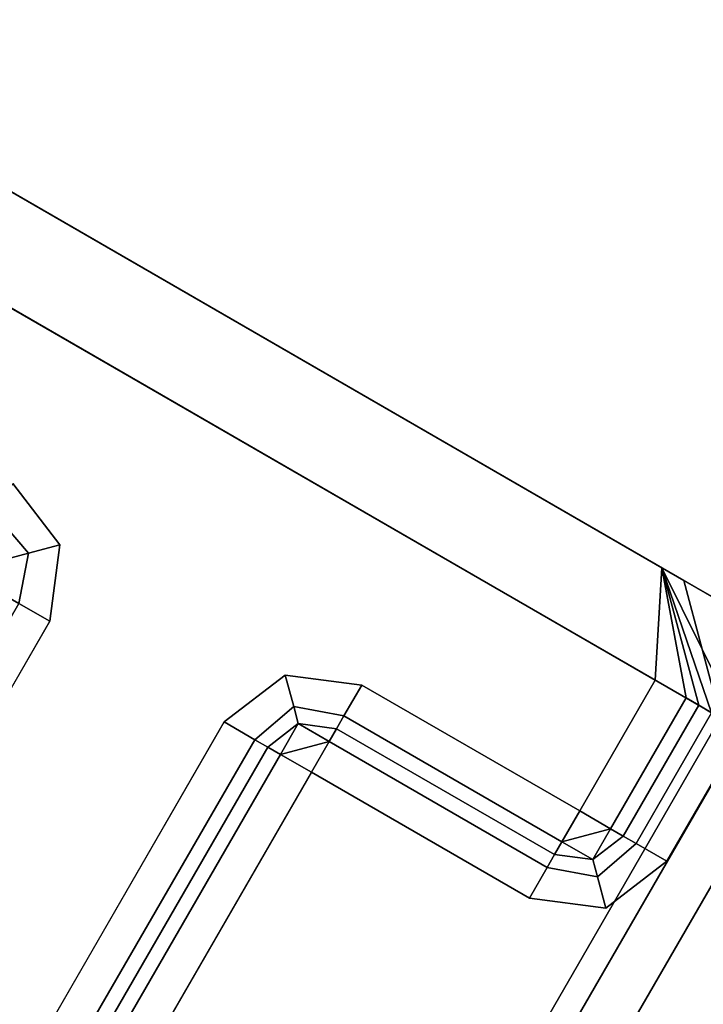
# Model space of a CAD drawing. Units: millimetres. Extents: x 3073 to 9131, y -1159 to 3203.
# Drawn here: x 4656 to 4663, y -13 to -3 of the extents above; entities that cross this region are included whole.
import ezdxf

# ---------------------------------------------------------------- set-up
doc = ezdxf.new("R2010")
doc.units = ezdxf.units.MM
doc.header["$LTSCALE"] = 200
for name, color, linetype in [('72_HWAP_INSERT', 7, 'Continuous'), ('72_HWAP_MW_D3_SURFACE01', 7, 'Continuous'), ('72_HWAP_MW_D3_WHITE', 7, 'Continuous'), ('72_HWAP_MY_D2_P_COMP', 86, 'Continuous'), ('72_HWAP_MY_D3_PANEL_TRIM', 7, 'Continuous'), ('72_HWAP_MY_D3_SCREEN_BRACKET', 7, 'Continuous'), ('72_HWAP_MY_D3_UNITY_SUPPORT_HARDWARE', 7, 'Continuous'), ('72_HWAP_MY_D3_WKSF_SCREEN_FABRIC', 7, 'Continuous'), ('72_HWAP_MY_D3_WKSF_TOP', 7, 'Continuous'), ('72_HWAP_MY_D3_WKSF_TRIM', 7, 'Continuous')]:
    doc.layers.add(name, color=color, linetype=linetype)

# ---------------------------------------------------------------- blocks, each defined once
blk = doc.blocks.new('72HWAP_MY_D3_120_STEEL_BEAM')
for points in [[(0, 0.002000000000318636, -0.04799999999989701), (0, 0.001999999999984681, -0.002000000000000002), (1, 0.002000000000002444, -0.002000000000000002), (1, 0.002000000000002444, -0.04800000000000026)], [(1, -0.0280000000000129, -0.04800000000000026), (1, -0.02799999999999869, -0.002000000000000113), (-3.847577299254112e-05, -0.02799999999999869, -0.002000000000318414), (-3.847577299254112e-05, -0.02799999999999869, -0.04800000000031845)]]:
    blk.add_3dface(points)
for points, invisible_edges in [([(0, 0), (-3.847577299254112e-05, -0.0259999999999998), (1, -0.0259999999999998), (1, 0)], 1), ([(1, 0, -0.05000000000000027), (1, -0.0259999999999998, -0.05000000000000027), (-3.847577299254112e-05, -0.0259999999999998, -0.05000000000031846), (0, -1.4210854715202e-14, -0.05000000000031846)], 4)]:
    blk.add_3dface(points, dxfattribs=dict(invisible_edges=invisible_edges))
mesh = blk.add_polymesh((2, 4))
for k, corner in enumerate([(0, 0.001999999999984681, -0.002000000000000002), (0, 0.001732050807564889, -0.0009999999999995568), (0, 0.0009999999999834586, -0.00026794919243045), (0, 0), (1, 0.002000000000002444, -0.002000000000000002), (1, 0.0017320508075791, -0.0009999999999995568), (1, 0.001000000000001222, -0.00026794919243045), (1, 0)]):
    mesh.set_mesh_vertex(divmod(k, 4), corner)
mesh = blk.add_polymesh((2, 4))
for k, corner in enumerate([(0, -1.4210854715202e-14, -0.05000000000031846), (0, 0.0009999999999834586, -0.04973205080788801), (0, 0.001732050807564889, -0.0490000000003189), (0, 0.00199999999997047, -0.04800000000031857), (1, 0, -0.05000000000000027), (1, 0.001000000000015433, -0.04973205080756982), (1, 0.0017320508075791, -0.04900000000000071), (1, 0.002000000000002444, -0.04800000000000026)]):
    mesh.set_mesh_vertex(divmod(k, 4), corner)
mesh = blk.add_polymesh((2, 4))
for k, corner in enumerate([(-3.847577299254112e-05, -0.0259999999999998), (-3.847577299254112e-05, -0.02700000000000102, -0.000267949192748973), (-3.847577299254112e-05, -0.02773205080756469, -0.001000000000317969), (-3.847577299254112e-05, -0.02799999999999869, -0.002000000000318414), (1, -0.0259999999999998), (1, -0.02699999999999747, -0.000267949192430561), (1, -0.02773205080756114, -0.0009999999999996678), (1, -0.02799999999999869, -0.002000000000000113)]):
    mesh.set_mesh_vertex(divmod(k, 4), corner)
mesh = blk.add_polymesh((2, 4))
for k, corner in enumerate([(-3.847577299254112e-05, -0.02799999999999869, -0.04800000000031845), (-3.847577299254112e-05, -0.02773205080756469, -0.0490000000003189), (-3.847577299254112e-05, -0.02700000000000102, -0.04973205080788801), (-3.847577299254112e-05, -0.0259999999999998, -0.05000000000031846), (1, -0.02799999999999869, -0.04800000000000026), (1, -0.02773205080756114, -0.0490000000000006), (1, -0.02699999999999747, -0.04973205080756982), (1, -0.0259999999999998, -0.05000000000000027)]):
    mesh.set_mesh_vertex(divmod(k, 4), corner)
blk = doc.blocks.new('XCAD03328E05A0901049BB263E8748431A5310')
at = {"layer": '72_HWAP_MY_D3_UNITY_SUPPORT_HARDWARE', "color": 0, "xscale": 1.1131}
blk.add_blockref('72HWAP_MY_D3_120_STEEL_BEAM', (0.23062417, -0.13699886, 0.6895060500000001), dxfattribs=at)
blk = doc.blocks.new('72HWAP_MY_D3_STEEL_BEAM')
for points in [[(0, 0.00199999999999978, -0.04799999999999993), (0, 0.00199999999999978, -0.001999999999999558), (1, 0.00199999999999978, -0.002000000000000002), (1, 0.00199999999999978, -0.04799999999999993)], [(1, -0.02600000000000025), (1, 0), (0, 0), (0, -0.02600000000000025)], [(1, 0, -0.05000000000000016), (1, -0.02600000000000025, -0.04999999999999993), (0, -0.02600000000000025, -0.04999999999999982), (0, 0, -0.04999999999999971)], [(0, -0.02800000000000002, -0.002000000000000113), (0, -0.02800000000000002, -0.04799999999999993), (1, -0.02800000000000002, -0.04800000000000026), (1, -0.02800000000000002, -0.002000000000000446)]]:
    blk.add_3dface(points)
mesh = blk.add_polymesh((2, 4))
for k, corner in enumerate([(1, 0), (1, 0.0009999999999998899, -0.0002679491924307831), (1, 0.001732050807564445, -0.0009999999999996678), (1, 0.00199999999999978, -0.002000000000000002), (0, 0), (0, 0.0009999999999998899, -0.0002679491924308941), (0, 0.001732050807564445, -0.0009999999999996678), (0, 0.00199999999999978, -0.001999999999999669)]):
    mesh.set_mesh_vertex(divmod(k, 4), corner)
mesh = blk.add_polymesh((2, 4))
for k, corner in enumerate([(0, 0, -0.04999999999999971), (0, 0.0009999999999998899, -0.04973205080756882), (0, 0.001732050807564445, -0.04899999999999993), (0, 0.00199999999999978, -0.04799999999999993), (1, 0, -0.05000000000000016), (1, 0.0009999999999998899, -0.04973205080756937), (1, 0.001732050807564445, -0.04900000000000027), (1, 0.00199999999999978, -0.04799999999999993)]):
    mesh.set_mesh_vertex(divmod(k, 4), corner)
mesh = blk.add_polymesh((2, 4))
for k, corner in enumerate([(1, -0.02800000000000002, -0.002000000000000446), (1, -0.02773205080756469, -0.001000000000000445), (1, -0.02700000000000014, -0.0002679491924314492), (1, -0.02600000000000025), (0, -0.02800000000000002, -0.002000000000000113), (0, -0.02773205080756469, -0.0009999999999997788), (0, -0.02700000000000014, -0.0002679491924308941), (0, -0.02600000000000025)]):
    mesh.set_mesh_vertex(divmod(k, 4), corner)
mesh = blk.add_polymesh((2, 4))
for k, corner in enumerate([(1, -0.02600000000000025, -0.04999999999999993), (1, -0.02700000000000014, -0.04973205080756904), (1, -0.02773205080756469, -0.04900000000000015), (1, -0.02800000000000002, -0.04800000000000026), (0, -0.02600000000000025, -0.04999999999999982), (0, -0.02700000000000014, -0.04973205080756882), (0, -0.02773205080756469, -0.04899999999999993), (0, -0.02800000000000002, -0.04799999999999993)]):
    mesh.set_mesh_vertex(divmod(k, 4), corner)
blk = doc.blocks.new('XCAD03DA2CEEFE8B7E36FF59954B4A72B9B9CE')
at = {"layer": '72_HWAP_MY_D3_UNITY_SUPPORT_HARDWARE', "color": 0, "xscale": 1.2886}
blk.add_blockref('72HWAP_MY_D3_STEEL_BEAM', (0.05574814000000001, -0.13800127, 0.6880999500000001), dxfattribs=at)
blk = doc.blocks.new('72HWAP_MY_D3_UTSE_SCREEN')
for points, invisible_edges in [([(0, 0), (0, 0, -1), (0, -1, -1), (0, -1)], 10), ([(1.000000000000266, 0), (1.000000000000266, -1), (1.000000000000266, -1, -0.9999999999999999), (1.000000000000266, 0, -0.9999999999999999)], 5)]:
    blk.add_3dface(points, dxfattribs=dict(invisible_edges=invisible_edges))
blk = doc.blocks.new('72HWAP_MY_D3_UTSE_SCREEN_END')
at = {"linetype": 'Continuous'}
blk.add_3dface([(0, -1), (1.000000000000284, -1), (1.000000000000284, 0), (0, 0)], dxfattribs=at)
for points, invisible_edges in [([(0, 0), (0, 0, -0.01000000000000001), (5.684341886080801e-13, -1, -0.01000000000000001), (0, -1)], 7), ([(1.000000000000284, 0, -0.01000000000000001), (1.000000000000284, 0), (1.000000000000284, -1), (1.000000000000284, -1, -0.01000000000000001)], 13)]:
    blk.add_3dface(points, dxfattribs=dict(invisible_edges=invisible_edges))
blk = doc.blocks.new('XCAD0355D551DE06D1F4B7C665751F0382820B')
at = {"layer": '72_HWAP_MY_D3_WKSF_SCREEN_FABRIC', "color": 0, "xscale": 0.02, "zscale": 0.4, "rotation": 90}
blk.add_blockref('72HWAP_MY_D3_UTSE_SCREEN', (-0.5, -0.01, 1.14), dxfattribs=at)
at = {"layer": '72_HWAP_MY_D3_WKSF_SCREEN_FABRIC', "color": 0, "xscale": 0.02, "yscale": 0.98, "rotation": 90}
blk.add_blockref('72HWAP_MY_D3_UTSE_SCREEN_END', (-0.49, -0.01, 1.15), dxfattribs=at)
at = {"layer": '72_HWAP_MY_D3_WKSF_SCREEN_FABRIC', "color": 0, "extrusion": (2.249639673992786e-32, 1.224646799147353e-16, -1), "xscale": 0.02, "yscale": 0.98, "rotation": 90.00000000000001}
blk.add_blockref('72HWAP_MY_D3_UTSE_SCREEN_END', (-0.49, -0.00999999999999991, -0.73), dxfattribs=at)
blk = doc.blocks.new('72HWAP_MY_D3_FAB_MODESTY_SIDE')
for points in [[(0.0490000441895645, -0.005251272256253742, 0.6759999532989238), (0.0490000441895645, 0.00524872774372534, 0.6759999532989238), (-0.04899995581039185, 0.005248727743739551, 0.6759999532989238), (-0.04899995581039185, -0.005251272256253742, 0.6759999532989238)], [(0.0490000441895645, -0.005251272256253742, 0.6759999532989237), (0.05000004418976822, -0.004251272256263178, 0.6749999532989237), (0.05000004418976822, 0.004248727743720565, 0.6749999532989237), (0.0490000441895645, 0.00524872774372534, 0.6759999532989237)], [(0.0490000441895645, -0.004501272256257266, 0.6504999532989237), (0.0490000441895645, 0.004498727743743075, 0.6504999532989237), (0.05000004418976822, 0.003998727743740688, 0.6514999532989237), (0.05000004418976822, -0.004001272256254879, 0.6514999532989237)], [(0.05000004418976822, 0.003998727743740688, 0.6514999532989237), (0.05000004418976822, -0.004001272256254879, 0.6514999532989237), (0.0490000441895645, -0.004501272256257266, 0.6504999532989238), (0.0490000441895645, 0.004498727743743075, 0.6504999532989237)], [(0.04170824812214413, -0.001501272256257152, 0.6549999532989231), (0.04170824812214413, -0.001501272256271363, 0.6509999532990143), (0.0465000441897373, -0.001501272256257152, 0.6509999532989237), (0.0465000441897373, -0.001501272256257152, 0.6549999532989196)], [(0.0465000441897373, -0.001647718865677689, 0.655353506689517), (0.0465000441897373, -0.001501272256257152, 0.6549999532989305), (0.04685359758033336, -0.001647718865663478, 0.6549999532989305)], [(0.0465000441897373, -0.001647718865677689, 0.655353506689517), (0.04685359758033336, -0.00200127225625954, 0.6553535066895171), (0.0465000441897373, -0.00200127225625954, 0.6554999532989237)], [(0.0465000441897373, -0.001647718865677689, 0.655353506689517), (0.04685359758033336, -0.001647718865663478, 0.654999953298941), (0.04685359758033336, -0.00200127225625954, 0.6553535066895172)], [(0.04685359758033336, -0.001647718865663478, 0.6549999532989457), (0.04700004418961179, -0.00200127225625954, 0.6549999532989306), (0.04685359758033336, -0.00200127225625954, 0.6553535066895172)], [(0.04700004418961179, -0.00200127225625954, 0.6549999532989237), (0.04700004418961179, -0.002001272256245329, 0.6509999532988745), (0.04700004418961179, -0.004501272256257266, 0.6509999532989237), (0.04700004418961179, -0.004501272256257266, 0.6549999532989237)], [(0.0490000441895645, -0.01125127225625397, 0.6554999532989237), (0.0490000441895645, -0.005501272256262041, 0.6554999532989237), (0.05000004418976822, -0.004001272256254879, 0.6564999532989237), (0.05000004418976822, -0.01083705869388871, 0.6564999532989237)], [(0.0490000441895645, -0.005001272256259653, 0.6549999532989237), (0.0490000441895645, -0.005001272256259653, 0.6509999532989237), (0.05000004418976822, -0.004001272256254879, 0.6514999532989237), (0.05000004418976822, -0.004001272256254879, 0.6564999532989237)], [(0.0490000441895645, -0.005501272256262041, 0.6554999532989237), (0.0490000441895645, -0.00514771886568019, 0.655353506689517), (0.05000004418976822, -0.004001272256254879, 0.6564999532989251)], [(0.0490000441895645, -0.00514771886568019, 0.655353506689517), (0.0490000441895645, -0.005001272256259653, 0.6549999532989237), (0.05000004418976822, -0.004001272256254879, 0.6564999532989275)], [(0.0490000441895645, -0.005001272256259653, 0.6509999532989237), (0.0490000441895645, -0.004854825646853328, 0.6506463999083305), (0.05000004418976822, -0.004001272256254879, 0.6514999532989237)], [(0.05000004418976822, -0.004001272256254879, 0.6514999532989237), (0.0490000441895645, -0.004854825646853328, 0.6506463999083306), (0.0490000441895645, -0.004501272256257266, 0.6504999532989237)], [(0.0490000441895645, -0.005251272256253742, 0.6759999532989237), (0.0490000441895645, -0.005251272256253742, 0.6689999532989237), (0.05000004418976822, -0.004251272256263178, 0.6679999532989237), (0.05000004418976822, -0.004251272256263178, 0.6749999532989238)], [(0.0490000441895645, -0.01125127225625397, 0.6689999532989237), (0.05000004418976822, -0.01083705869388871, 0.6679999532989237), (0.05000004418976822, -0.004251272256263178, 0.6679999532989237), (0.0490000441895645, -0.005251272256253742, 0.6689999532989237)], [(0.04700004418961179, -0.004501272256342531, 0.6509999532990988), (0.04714649079911759, -0.004501272256257266, 0.6506463999083305), (0.04714649079911759, -0.004854825646895961, 0.6509999532990988)], [(0.04714649079911759, -0.004501272256257266, 0.6506463999083304), (0.04750004418971365, -0.004501272256257266, 0.6504999532989237), (0.04750004418971365, -0.004854825646853328, 0.6506463999083305)], [(0.04714649079911759, -0.004501272256257266, 0.6506463999083305), (0.04750004418971365, -0.004854825646853328, 0.6506463999083305), (0.04714649079911759, -0.004854825646895961, 0.6509999532990987)], [(0.04714649079911759, -0.004854825646853328, 0.6509999532989237), (0.04750004418971365, -0.004854825646853328, 0.6506463999083305), (0.04750004418971365, -0.005001272256302286, 0.6509999532990988)], [(0.04750004418971365, -0.005001272256259653, 0.6509999532989237), (0.0490000441895645, -0.005001272256259653, 0.6509999532989237), (0.0490000441895645, -0.005001272256259653, 0.6549999532989237), (0.04750004418971365, -0.005001272256259653, 0.6549999532989237)], [(0.0490000441895645, -0.005251272256253742, 0.6689999532989238), (0.0490000441895645, -0.005251272256253742, 0.6759999532989238), (-0.04899995581039185, -0.005251272256253742, 0.6759999532989238), (-0.04899995581039185, -0.005251272256253742, 0.6689999532989238)], [(0.0490000441895645, -0.01125127225625397, 0.6689999532989238), (0.0490000441895645, -0.005251272256253742, 0.6689999532989238), (-0.04899995581039185, -0.005251272256253742, 0.6689999532989238), (-0.04899995581039185, -0.01125127225625397, 0.6689999532989238)]]:
    blk.add_3dface(points)
for points, invisible_edges in [([(0.04750004418971365, -0.00200127225625954, 0.6504999532989238), (0.04750004418971365, 0.001998727743745349, 0.6504999532989236), (0.0490000441895645, 0.004498727743743075, 0.6504999532989237), (0.0490000441895645, -0.004501272256257266, 0.6504999532989238)], 11), ([(0.05000004418976822, -0.004251272256263178, 0.6679999532989238), (0.05000004418976822, 0.004248727743720565, 0.6679999532989237), (0.05000004418976822, 0.004248727743720565, 0.6749999532989237), (0.05000004418976822, -0.004251272256263178, 0.6749999532989238)], 1), ([(0.05000004418976822, 0.004248727743720565, 0.6679999532989237), (0.05000004418976822, -0.004251272256263178, 0.6679999532989237), (0.05000004418976822, -0.004001272256269089, 0.6564999532989212), (0.05000004418976822, 0.003998727743740688, 0.6564999532989237)], 15), ([(0.05000004418976822, -0.004001272256269089, 0.6564999532989212), (0.05000004418976822, -0.004001272256254879, 0.6514999532989237), (0.05000004418976822, 0.003998727743740688, 0.6514999532989237), (0.05000004418976822, 0.003998727743740688, 0.6564999532989237)], 8), ([(0.04750004418971365, -0.00200127225625954, 0.6504999532989238), (0.04720715097092942, -0.001294165475081627, 0.6504999532989238), (0.04720715097092942, 0.001291620962553225, 0.6504999532989238), (0.04750004418971365, 0.001998727743745349, 0.6504999532989238)], 10), ([(0.04720715097092942, -0.001294165475081627, 0.6504999532989238), (0.0465000441897373, -0.001001272256254765, 0.6504999532989238), (0.0465000441897373, 0.000998727743740574, 0.6504999532989238), (0.04720715097092942, 0.001291620962553225, 0.6504999532989238)], 10), ([(0.0465000441897373, 0.000998727743740574, 0.6504999532989238), (0.0465000441897373, -0.001001272256254765, 0.6504999532989238), (0.04192824741991352, -0.001001272256254765, 0.6504999532989238), (0.04192824741991352, 0.000998727743740574, 0.6504999532989237)], 1), ([(0.04111809324964633, -0.003393071353266691, 0.6554999532989237), (0.04170824812214413, -0.002001272256273751, 0.6554999532989342), (0.0465000441897373, -0.00200127225625954, 0.6554999532989237), (0.0465000441897373, -0.004501272256257266, 0.6554999532989239)], 8), ([(0.0490000441895645, -0.004501272256257266, 0.6504999532989238), (0.04750004418971365, -0.004501272256257266, 0.6504999532989237), (0.04750004418971365, -0.00200127225625954, 0.6504999532989238)], 8), ([(0.04010528819409409, -0.004515396359417195, 0.6554999532989237), (0.04111809324964633, -0.003393071353266691, 0.6554999532989237), (0.0465000441897373, -0.004501272256257266, 0.6554999532989239), (0.04679293740852153, -0.00520837903744939, 0.6554999532989237)], 10), ([(0.05000004418976822, -0.004251272256263178, 0.6679999532989237), (0.05000004418976822, -0.01083705869388871, 0.6679999532989237), (0.05000004418976822, -0.01125127225625397, 0.6675857397365509), (0.05000004418976822, -0.004001272256254879, 0.6564999532989237)], 12), ([(0.05000004418976822, -0.01125127225625397, 0.6675857397365509), (0.05000004418976822, -0.01125127225625397, 0.656914166861297), (0.05000004418976822, -0.01083705869388871, 0.6564999532989237), (0.05000004418976822, -0.004001272256254879, 0.6564999532989237)], 8), ([(0.03878117806695081, -0.005244861829149045, 0.6554999532989237), (0.04010528819409409, -0.004515396359417195, 0.6554999532989237), (0.04679293740852153, -0.00520837903744939, 0.6554999532989237), (0.04750004418971365, -0.005501272256262041, 0.6554999532989237)], 10), ([(0.03729133203702439, -0.005501272256262041, 0.6554999532989237), (0.03878117806695081, -0.005244861829149045, 0.6554999532989237), (0.04750004418971365, -0.005501272256262041, 0.6554999532989237), (0.0490000441895645, -0.01125127225625397, 0.6554999532989237)], 14), ([(0.0490000441895645, -0.01125127225625397, 0.6554999532989239), (0.04750004418971365, -0.005501272256276252, 0.6554999532989237), (0.0490000441895645, -0.005501272256262041, 0.6554999532989237)], 1)]:
    blk.add_3dface(points, dxfattribs=dict(invisible_edges=invisible_edges))
mesh = blk.add_polymesh((3, 3))
for k, corner in enumerate([(0.0465000441897373, 0.000998727743740574, 0.6504999532989238), (0.0465000441897373, 0.001352281134322425, 0.6506463999083305), (0.0465000441897373, 0.001498727743742961, 0.6509999532989237), (0.04720715097092942, 0.001291620962553225, 0.6504999532989238), (0.04697859758035883, 0.001520174353152243, 0.6506463999083305), (0.04685359758033336, 0.001645174353149287, 0.6509999532989237), (0.04750004418971365, 0.001998727743745349, 0.6504999532989238), (0.04714649079911759, 0.001998727743745349, 0.6506463999083305), (0.04700004418961179, 0.001998727743745349, 0.6509999532989237)]):
    mesh.set_mesh_vertex(divmod(k, 3), corner)
mesh = blk.add_polymesh((2, 3))
for k, corner in enumerate([(0.0465000441897373, 0.001498727743742961, 0.6509999532989237), (0.0465000441897373, 0.001352281134322425, 0.6506463999083305), (0.0465000441897373, 0.000998727743740574, 0.6504999532989238), (0.04170824812214413, 0.001498727743742961, 0.6509999532989237), (0.04179158228449886, 0.001346385032525405, 0.6506405632335491), (0.04192824741991352, 0.000998727743740574, 0.6504999532989238)]):
    mesh.set_mesh_vertex(divmod(k, 3), corner)
mesh = blk.add_polymesh((2, 3))
for k, corner in enumerate([(0.04170824812214413, -0.001501272256257152, 0.6509999532989237), (0.04179158288135476, -0.001348929516561043, 0.6506405635246116), (0.04192824741991352, -0.001001272256254765, 0.6504999532989238), (0.0465000441897373, -0.001501272256257152, 0.6509999532989237), (0.0465000441897373, -0.001354825646850827, 0.6506463999083305), (0.0465000441897373, -0.001001272256254765, 0.6504999532989237)]):
    mesh.set_mesh_vertex(divmod(k, 3), corner)
mesh = blk.add_polymesh((3, 3))
for k, corner in enumerate([(0.04750004418971365, -0.002001272256273751, 0.6504999532989238), (0.04714649079911759, -0.002001272256273751, 0.6506463999083059), (0.04700004418961179, -0.00200127225625954, 0.6509999532988745), (0.04720715097092942, -0.001294165475081627, 0.6504999532989238), (0.04697859758035883, -0.001522718865666434, 0.6506463999083091), (0.04685359758033336, -0.001647718865663478, 0.6509999532988745), (0.0465000441897373, -0.001001272256254765, 0.6504999532989238), (0.0465000441897373, -0.001354825646836616, 0.6506463999083122), (0.0465000441897373, -0.001501272256257152, 0.6509999532988745)]):
    mesh.set_mesh_vertex(divmod(k, 3), corner)
mesh = blk.add_polymesh((2, 3))
for k, corner in enumerate([(0.0465000441897373, -0.001501272256257152, 0.6549999532989237), (0.0465000441897373, -0.001647718865677689, 0.655353506689517), (0.0465000441897373, -0.00200127225625954, 0.6554999532989237), (0.04170824812214413, -0.001501272256257152, 0.6549999532989237), (0.04170824812214413, -0.001647718865677689, 0.655353506689517), (0.04170824812214413, -0.00200127225625954, 0.6554999532989236)]):
    mesh.set_mesh_vertex(divmod(k, 3), corner)
mesh = blk.add_polymesh((2, 3))
for k, corner in enumerate([(0.0465000441897373, -0.001501272256257152, 0.6509999532988745), (0.04685359758033336, -0.001647718865663478, 0.6509999532988745), (0.04700004418961179, -0.00200127225625954, 0.6509999532988745), (0.0465000441897373, -0.001501272256257152, 0.6549999532989306), (0.04685359758033336, -0.001647718865663478, 0.6549999532989306), (0.04700004418961179, -0.00200127225625954, 0.6549999532989306)]):
    mesh.set_mesh_vertex(divmod(k, 3), corner)
mesh = blk.add_polymesh((2, 3))
for k, corner in enumerate([(0.0465000441897373, -0.00200127225625954, 0.6554999532989237), (0.04685359758033336, -0.00200127225625954, 0.655353506689517), (0.04700004418961179, -0.00200127225625954, 0.6549999532989237), (0.0465000441897373, -0.004501272256257266, 0.6554999532989239), (0.04685359758033336, -0.004501272256257266, 0.6553535066895171), (0.04700004418961179, -0.004501272256257266, 0.6549999532989237)]):
    mesh.set_mesh_vertex(divmod(k, 3), corner)
mesh = blk.add_polymesh((2, 3))
for k, corner in enumerate([(0.04750004418971365, -0.004501272256257266, 0.6504999532989237), (0.04714649079911759, -0.004501272256257266, 0.6506463999083305), (0.04700004418961179, -0.004501272256257266, 0.6509999532989237), (0.04750004418971365, -0.00200127225625954, 0.6504999532989238), (0.04714649079911759, -0.00200127225625954, 0.6506463999083305), (0.04700004418961179, -0.00200127225625954, 0.6509999532989238)]):
    mesh.set_mesh_vertex(divmod(k, 3), corner)
mesh = blk.add_polymesh((3, 3))
for k, corner in enumerate([(0.0465000441897373, -0.004501272256257266, 0.6554999532989237), (0.04685359758033336, -0.004501272256257266, 0.6553535066895171), (0.04700004418961179, -0.004501272256257266, 0.6549999532989237), (0.04679293740852153, -0.00520837903744939, 0.6554999532989237), (0.04702149079909212, -0.004979825646850372, 0.6553535066895171), (0.04714649079911759, -0.004854825646853328, 0.6549999532989237), (0.04750004418971365, -0.005501272256262041, 0.6554999532989237), (0.04750004418971365, -0.00514771886568019, 0.6553535066895171), (0.04750004418971365, -0.005001272256259653, 0.6549999532989237)]):
    mesh.set_mesh_vertex(divmod(k, 3), corner)
mesh = blk.add_polymesh((2, 3))
for k, corner in enumerate([(0.04750004418971365, -0.005001272256259653, 0.6549999532989237), (0.04714649079911759, -0.004854825646853328, 0.6549999532989237), (0.04700004418961179, -0.004501272256257266, 0.6549999532989237), (0.04750004418971365, -0.005001272256302286, 0.6509999532990988), (0.04714649079911759, -0.004854825646895961, 0.6509999532990988), (0.04700004418961179, -0.004501272256299899, 0.6509999532990988)]):
    mesh.set_mesh_vertex(divmod(k, 3), corner)
mesh = blk.add_polymesh((2, 3))
for k, corner in enumerate([(0.04750004418971365, -0.005001272256259653, 0.6509999532989237), (0.04750004418971365, -0.004854825646853328, 0.6506463999083305), (0.04750004418971365, -0.004501272256257266, 0.6504999532989237), (0.0490000441895645, -0.005001272256259653, 0.6509999532989237), (0.0490000441895645, -0.004854825646853328, 0.6506463999083305), (0.0490000441895645, -0.004501272256257266, 0.6504999532989238)]):
    mesh.set_mesh_vertex(divmod(k, 3), corner)
mesh = blk.add_polymesh((2, 3))
for k, corner in enumerate([(0.04750004418971365, -0.005501272256262041, 0.6554999532989237), (0.04750004418971365, -0.00514771886568019, 0.655353506689517), (0.04750004418971365, -0.005001272256259653, 0.6549999532989237), (0.0490000441895645, -0.005501272256262041, 0.6554999532989237), (0.0490000441895645, -0.00514771886568019, 0.655353506689517), (0.0490000441895645, -0.005001272256259653, 0.6549999532989237)]):
    mesh.set_mesh_vertex(divmod(k, 3), corner)
blk = doc.blocks.new('72_HWAP_MY_D2_FAB_MODESTY_SIDE')
at = {"layer": '72_HWAP_MY_D2_P_COMP'}
blk.add_line((0.04999999999995589, 0.01224999999999966), (0.04999999999978536, -0.01224999999998943), dxfattribs=at)
blk = doc.blocks.new('72hwap_my2F874F0D0AD3341AFB27E92ED02285BEE')
at = {"rotation": 180}
blk.add_blockref('72_HWAP_MY_D2_FAB_MODESTY_SIDE', (0.339, 0), dxfattribs=at)
blk = doc.blocks.new('XCAD03ED6BA72C0538B3524D618ADDA06C38EE')
at = {"color": 7}
blk.add_blockref('72hwap_my2F874F0D0AD3341AFB27E92ED02285BEE', (0, 0), dxfattribs=at)
at = {"layer": '72_HWAP_MY_D3_SCREEN_BRACKET', "color": 0, "rotation": 180}
blk.add_blockref('72HWAP_MY_D3_FAB_MODESTY_SIDE', (0.339, 0), dxfattribs=at)
at = {"layer": '72_HWAP_MY_D3_WKSF_SCREEN_FABRIC', "color": 0, "xscale": 0.02, "zscale": 0.3355, "rotation": 90}
blk.add_blockref('72HWAP_MY_D3_UTSE_SCREEN', (-0.5, -0.01, 0.6454999500000002), dxfattribs=at)
at = {"layer": '72_HWAP_MY_D3_WKSF_SCREEN_FABRIC', "color": 0, "xscale": 0.02, "yscale": 0.98, "rotation": 90}
blk.add_blockref('72HWAP_MY_D3_UTSE_SCREEN_END', (-0.49, -0.01, 0.6554999500000002), dxfattribs=at)
at = {"layer": '72_HWAP_MY_D3_WKSF_SCREEN_FABRIC', "color": 0, "extrusion": (2.249639673992786e-32, 1.224646799147353e-16, -1), "xscale": 0.02, "yscale": 0.98, "rotation": 90.00000000000001}
blk.add_blockref('72HWAP_MY_D3_UTSE_SCREEN_END', (-0.49, -0.009999999999999964, -0.3), dxfattribs=at)
blk = doc.blocks.new('72HWAP_MY_D3_RAIL')
mesh = blk.add_polymesh((2, 135))
for k, corner in enumerate([(0, 0.02800000000206637, 0.009750000000000147), (0, 0.02750000000014552, 0.00924999999999987), (0, 0.009500000000116415, 0.00924999999999987), (0, 0.009000000001833541, 0.009749999999999814), (0, 0.009000000001833541, 0.01725000000000276), (0, 0.009500000000116415, 0.01774999999999982), (0, 0.0125000000007276, 0.01774999999999982), (0, 0.01300000000264845, 0.01824999999999977), (0, 0.01300000000264845, 0.01924999999999977), (0, 0.0125000000007276, 0.01974999999999982), (0, 0.008499999999912689, 0.01974999999999982), (0, 0.008000000001629815, 0.02024999999999977), (0, 0.008000000001629815, 0.02354289321879988), (0, 0.007853553390305024, 0.02389644660910351), (0, 0.0071464466091129, 0.0246035533906066), (0, 0.007000000001426088, 0.02495710678119978), (0, 0.007000000001426088, 0.03104289321880338), (0, 0.0071464466091129, 0.0313964466096035), (0, 0.007853553390305024, 0.0321035533908961), (0, 0.008000000001629815, 0.03245710678119984), (0, 0.008000000001629815, 0.03404289321879983), (0, 0.007853553390305024, 0.03439644660910346), (0, 0.0071464466091129, 0.03510355339039595), (0, 0.007000000001426088, 0.03545710678119973), (0, 0.007000000001426088, 0.04104289321879984), (0, 0.0071464466091129, 0.0413964466096034), (0, 0.007853553390305024, 0.04210355339089589), (0, 0.008000000001629815, 0.04245710678119985), (0, 0.008000000001629815, 0.04404289321879984), (0, 0.007853553390305024, 0.04439644660949171), (0, 0.007000000001426088, 0.04524999999990698), (0, 0.006621579457714688, 0.04524999999990698), (0, 0.006128768327471334, 0.04483448190757555), (0, 0.005000000001018634, 0.03825000000002132), (0, 0.005000000001018634, 0.03749999999999998), (0, 0.004750000000058208, 0.03724999999999989), (0, 0.004750000000058208, 0.03575000000000272), (0, 0.005000000001018634, 0.03549999999999942), (0, 0.005000000001018634, 0.02575000000000283), (0, 0.00450000000273576, 0.02524999999999988), (0, 0.002350000002479646, 0.02524999999999977), (0, 0.001850000000558794, 0.02574999999999983), (0, 0.001850000000558794, 0.02904289321879983), (0, 0.001703553392871981, 0.0293964466091039), (0, 0.001246446609002305, 0.02985355339039575), (0, 0.001100000001315493, 0.03020710678119976), (0, 0.001100000001315493, 0.04267971405089988), (0, 0.001749999999447027, 0.04282405161818237), (0, 0.001749999999447027, 0.04439684382429987), (0, 0.001021107895212481, 0.04524999999999979), (0, 0.0005000000019208528, 0.04524999999999979), (0, -0.000499999998282874, 0.04424999999999957), (0, -0.000499999998282874, 0.0005000000000027205), (0, 0), (0, -0.000499999998282874, -0.000500000000000167), (0, -0.000499999998282874, -0.02875000000000016), (0, 0.0005000000019208528, -0.02974999999999928), (0, 0.005000000001018634, -0.02975000000000017), (0, 0.006000000001222361, -0.02875000000000016), (0, 0.006000000001222361, -0.01675000000000015), (0, 0.006499999999505235, -0.01625000000000021), (0, 0.0125000000007276, -0.01625000000000021), (0, 0.01300000000264845, -0.01575000000000015), (0, 0.01300000000264845, -0.01474999999999727), (0, 0.0125000000007276, -0.01425000000000021), (0, 0.01050000000032014, -0.01425000000000021), (0, 0.01000000000203727, -0.01375000000000015), (0, 0.01000000000203727, -0.009750000000000147), (0, 0.01050000000032014, -0.009250000000000203), (0, 0.02649999999994179, -0.009250000000000203), (0, 0.02700000000186265, -0.009750000000000147), (0, 0.02700000000186265, -0.01375000000000015), (0, 0.02649999999994179, -0.01425000000000021), (0, 0.02449999999953434, -0.01425000000000021), (0, 0.02400000000125146, -0.01475000000000015), (0, 0.02400000000125146, -0.01574999999999727), (0, 0.02449999999953434, -0.01625000000000021), (0, 0.0305000000007567, -0.01625000000000021), (0, 0.03100000000267755, -0.01675000000000015), (0, 0.03100000000267755, -0.02875000000000016), (0, 0.0319999999992433, -0.02975000000000017), (0, 0.03650000000197906, -0.02975000000000017), (0, 0.03750000000218279, -0.02875000000000016), (0, 0.03750000000218279, -0.0004999999999972804), (0, 0.03700000000026193), (0, 0.03750000000218279, 0.0005000000000007221), (0, 0.03750000000218279, 0.04425000000000279), (0, 0.03650000000197906, 0.0452499999999989), (0, 0.03597889210868743, 0.0452499999999989), (0, 0.03525000000081491, 0.04439684382429998), (0, 0.03525000000081491, 0.04282405161820046), (0, 0.03590000000258442, 0.04267971405089988), (0, 0.03590000000258442, 0.03020710678119987), (0, 0.03575355339125963, 0.02985355339089568), (0, 0.03529644661102793, 0.02939644660969309), (0, 0.03514999999970314, 0.02904289321879983), (0, 0.03514999999970314, 0.02574999999999983), (0, 0.03465000000142027, 0.02524999999999977), (0, 0.03250000000116415, 0.02524999999999977), (0, 0.0319999999992433, 0.02574999999999983), (0, 0.0319999999992433, 0.03550000000000275), (0, 0.03225000000020373, 0.03574999999999984), (0, 0.03225000000020373, 0.03725000000000023), (0, 0.0319999999992433, 0.03749999999999987), (0, 0.0319999999992433, 0.03825000000000278), (0, 0.0308712316727906, 0.04483448190757544), (0, 0.03037842054618523, 0.04524999999999979), (0, 0.03000000000247383, 0.04524999999989809), (0, 0.02914644660995691, 0.04439644660950159), (0, 0.0290000000022701, 0.04404289321879984), (0, 0.0290000000022701, 0.04245710678119974), (0, 0.02914644660995691, 0.04210355339039662), (0, 0.02985355339114903, 0.04139644660910347), (0, 0.03000000000247383, 0.04104289321879984), (0, 0.03000000000247383, 0.03545710678120217), (0, 0.02985355339114903, 0.0351035533908961), (0, 0.02914644660995691, 0.03439644660960339), (0, 0.0290000000022701, 0.03404289321879983), (0, 0.0290000000022701, 0.03245710678119984), (0, 0.02914644660995691, 0.03210355339039594), (0, 0.02985355339114903, 0.03139644660910379), (0, 0.03000000000247383, 0.03104289321879983), (0, 0.03000000000247383, 0.02495710678119978), (0, 0.02985355339114903, 0.02460355339089593), (0, 0.02914644660995691, 0.02389644660960333), (0, 0.0290000000022701, 0.02354289321879988), (0, 0.0290000000022701, 0.02024999999999977), (0, 0.02850000000034925, 0.01974999999999894), (0, 0.02449999999953434, 0.01974999999999982), (0, 0.02400000000125146, 0.01924999999999977), (0, 0.02400000000125146, 0.01824999999999988), (0, 0.02449999999953434, 0.01774999999999982), (0, 0.02750000000014552, 0.01774999999999982), (0, 0.02800000000206637, 0.01724999999999977), (0, 0.02800000000206637, 0.009750000000002812), (0.9999999999998295, 0.02800000000206637, 0.009750000000000147), (0.9999999999998295, 0.02750000000014552, 0.00924999999999987), (0.9999999999998295, 0.009500000000116415, 0.00924999999999987), (0.9999999999998295, 0.009000000001833541, 0.009749999999999814), (0.9999999999998295, 0.009000000001833541, 0.01725000000000276), (0.9999999999998295, 0.009500000000116415, 0.01774999999999982), (0.9999999999998295, 0.0125000000007276, 0.01774999999999982), (0.9999999999998295, 0.01300000000264845, 0.01824999999999977), (0.9999999999998295, 0.01300000000264845, 0.01924999999999977), (0.9999999999998295, 0.0125000000007276, 0.01974999999999982), (0.9999999999998295, 0.008499999999912689, 0.01974999999999982), (0.9999999999998295, 0.008000000001629815, 0.02024999999999977), (0.9999999999998295, 0.008000000001629815, 0.02354289321879988), (0.9999999999998295, 0.007853553390305024, 0.02389644660910351), (0.9999999999998295, 0.0071464466091129, 0.0246035533906066), (0.9999999999998295, 0.007000000001426088, 0.02495710678119978), (0.9999999999998295, 0.007000000001426088, 0.03104289321880338), (0.9999999999998295, 0.0071464466091129, 0.0313964466096035), (0.9999999999998295, 0.007853553390305024, 0.0321035533908961), (0.9999999999998295, 0.008000000001629815, 0.03245710678119984), (0.9999999999998295, 0.008000000001629815, 0.03404289321879983), (0.9999999999998295, 0.007853553390305024, 0.03439644660910346), (0.9999999999998295, 0.0071464466091129, 0.03510355339039595), (0.9999999999998295, 0.007000000001426088, 0.03545710678119973), (0.9999999999998295, 0.007000000001426088, 0.04104289321879984), (0.9999999999998295, 0.0071464466091129, 0.0413964466096034), (0.9999999999998295, 0.007853553390305024, 0.04210355339089589), (0.9999999999998295, 0.008000000001629815, 0.04245710678119985), (0.9999999999998295, 0.008000000001629815, 0.04404289321879984), (0.9999999999998295, 0.007853553390305024, 0.04439644660949171), (0.9999999999998295, 0.007000000001426088, 0.04524999999990698), (0.9999999999998295, 0.006621579457714688, 0.04524999999990698), (0.9999999999998295, 0.006128768327471334, 0.04483448190757555), (0.9999999999998295, 0.005000000001018634, 0.03825000000002132), (0.9999999999998295, 0.005000000001018634, 0.03749999999999998), (0.9999999999998295, 0.004750000000058208, 0.03724999999999989), (0.9999999999998295, 0.004750000000058208, 0.03575000000000272), (0.9999999999998295, 0.005000000001018634, 0.03549999999999942), (0.9999999999998295, 0.005000000001018634, 0.02575000000000283), (0.9999999999998295, 0.00450000000273576, 0.02524999999999988), (0.9999999999998295, 0.002350000002479646, 0.02524999999999977), (0.9999999999998295, 0.001850000000558794, 0.02574999999999983), (0.9999999999998295, 0.001850000000558794, 0.02904289321879983), (0.9999999999998295, 0.001703553392871981, 0.0293964466091039), (0.9999999999998295, 0.001246446609002305, 0.02985355339039575), (0.9999999999998295, 0.001100000001315493, 0.03020710678119976), (0.9999999999998295, 0.001100000001315493, 0.04267971405089988), (0.9999999999998295, 0.001749999999447027, 0.04282405161818237), (0.9999999999998295, 0.001749999999447027, 0.04439684382429987), (0.9999999999998295, 0.001021107895212481, 0.04524999999999979), (0.9999999999998295, 0.0005000000019208528, 0.04524999999999979), (0.9999999999998295, -0.000499999998282874, 0.04424999999999957), (0.9999999999998295, -0.000499999998282874, 0.0005000000000027205), (0.9999999999998295, 0), (0.9999999999998295, -0.000499999998282874, -0.000500000000000167), (0.9999999999998295, -0.000499999998282874, -0.02875000000000016), (0.9999999999998295, 0.0005000000019208528, -0.02974999999999928), (0.9999999999998295, 0.005000000001018634, -0.02975000000000017), (0.9999999999998295, 0.006000000001222361, -0.02875000000000016), (0.9999999999998295, 0.006000000001222361, -0.01675000000000015), (0.9999999999998295, 0.006499999999505235, -0.01625000000000021), (0.9999999999998295, 0.0125000000007276, -0.01625000000000021), (0.9999999999998295, 0.01300000000264845, -0.01575000000000015), (0.9999999999998295, 0.01300000000264845, -0.01474999999999727), (0.9999999999998295, 0.0125000000007276, -0.01425000000000021), (0.9999999999998295, 0.01050000000032014, -0.01425000000000021), (0.9999999999998295, 0.01000000000203727, -0.01375000000000015), (0.9999999999998295, 0.01000000000203727, -0.009750000000000147), (0.9999999999998295, 0.01050000000032014, -0.009250000000000203), (0.9999999999998295, 0.02649999999994179, -0.009250000000000203), (0.9999999999998295, 0.02700000000186265, -0.009750000000000147), (0.9999999999998295, 0.02700000000186265, -0.01375000000000015), (0.9999999999998295, 0.02649999999994179, -0.01425000000000021), (0.9999999999998295, 0.02449999999953434, -0.01425000000000021), (0.9999999999998295, 0.02400000000125146, -0.01475000000000015), (0.9999999999998295, 0.02400000000125146, -0.01574999999999727), (0.9999999999998295, 0.02449999999953434, -0.01625000000000021), (0.9999999999998295, 0.0305000000007567, -0.01625000000000021), (0.9999999999998295, 0.03100000000267755, -0.01675000000000015), (0.9999999999998295, 0.03100000000267755, -0.02875000000000016), (0.9999999999998295, 0.0319999999992433, -0.02975000000000017), (0.9999999999998295, 0.03650000000197906, -0.02975000000000017), (0.9999999999998295, 0.03750000000218279, -0.02875000000000016), (0.9999999999998295, 0.03750000000218279, -0.0004999999999972804), (0.9999999999998295, 0.03700000000026193), (0.9999999999998295, 0.03750000000218279, 0.0005000000000007221), (0.9999999999998295, 0.03750000000218279, 0.04425000000000279), (0.9999999999998295, 0.03650000000197906, 0.0452499999999989), (0.9999999999998295, 0.03597889210868743, 0.0452499999999989), (0.9999999999998295, 0.03525000000081491, 0.04439684382429998), (0.9999999999998295, 0.03525000000081491, 0.04282405161820046), (0.9999999999998295, 0.03590000000258442, 0.04267971405089988), (0.9999999999998295, 0.03590000000258442, 0.03020710678119987), (0.9999999999998295, 0.03575355339125963, 0.02985355339089568), (0.9999999999998295, 0.03529644661102793, 0.02939644660969309), (0.9999999999998295, 0.03514999999970314, 0.02904289321879983), (0.9999999999998295, 0.03514999999970314, 0.02574999999999983), (0.9999999999998295, 0.03465000000142027, 0.02524999999999977), (0.9999999999998295, 0.03250000000116415, 0.02524999999999977), (0.9999999999998295, 0.0319999999992433, 0.02574999999999983), (0.9999999999998295, 0.0319999999992433, 0.03550000000000275), (0.9999999999998295, 0.03225000000020373, 0.03574999999999984), (0.9999999999998295, 0.03225000000020373, 0.03725000000000023), (0.9999999999998295, 0.0319999999992433, 0.03749999999999987), (0.9999999999998295, 0.0319999999992433, 0.03825000000000278), (0.9999999999998295, 0.0308712316727906, 0.04483448190757544), (0.9999999999998295, 0.03037842054618523, 0.04524999999999979), (0.9999999999998295, 0.03000000000247383, 0.04524999999989809), (0.9999999999998295, 0.02914644660995691, 0.04439644660950159), (0.9999999999998295, 0.0290000000022701, 0.04404289321879984), (0.9999999999998295, 0.0290000000022701, 0.04245710678119974), (0.9999999999998295, 0.02914644660995691, 0.04210355339039662), (0.9999999999998295, 0.02985355339114903, 0.04139644660910347), (0.9999999999998295, 0.03000000000247383, 0.04104289321879984), (0.9999999999998295, 0.03000000000247383, 0.03545710678120217), (0.9999999999998295, 0.02985355339114903, 0.0351035533908961), (0.9999999999998295, 0.02914644660995691, 0.03439644660960339), (0.9999999999998295, 0.0290000000022701, 0.03404289321879983), (0.9999999999998295, 0.0290000000022701, 0.03245710678119984), (0.9999999999998295, 0.02914644660995691, 0.03210355339039594), (0.9999999999998295, 0.02985355339114903, 0.03139644660910379), (0.9999999999998295, 0.03000000000247383, 0.03104289321879983), (0.9999999999998295, 0.03000000000247383, 0.02495710678119978), (0.9999999999998295, 0.02985355339114903, 0.02460355339089593), (0.9999999999998295, 0.02914644660995691, 0.02389644660960333), (0.9999999999998295, 0.0290000000022701, 0.02354289321879988), (0.9999999999998295, 0.0290000000022701, 0.02024999999999977), (0.9999999999998295, 0.02850000000034925, 0.01974999999999894), (0.9999999999998295, 0.02449999999953434, 0.01974999999999982), (0.9999999999998295, 0.02400000000125146, 0.01924999999999977), (0.9999999999998295, 0.02400000000125146, 0.01824999999999988), (0.9999999999998295, 0.02449999999953434, 0.01774999999999982), (0.9999999999998295, 0.02750000000014552, 0.01774999999999982), (0.9999999999998295, 0.02800000000206637, 0.01724999999999977), (0.9999999999998295, 0.02800000000206637, 0.009750000000002812)]):
    mesh.set_mesh_vertex(divmod(k, 135), corner)
blk = doc.blocks.new('72HWAP_MY_D3_UNIVERSAL_VS_0714_LEFT4')
for points, invisible_edges in [([(0.001999999999952706, -0.001999999999952706, 0.7300000000000001), (0.4996746502846889, -0.1334190355120199, 0.73), (0.4979999999999762, -0.1249999999998863, 0.73), (0.4979999999999762, -0.001999999999952706, 0.7300000000000001)], 1), ([(0.5044436508139114, -0.1405563491858857, 0.7035999755859371), (0.001999999999952706, -0.6971598999998605, 0.7035999755859371), (0.001999999999952706, -0.001999999999952706, 0.7035999755859371), (0.4996746502846889, -0.1334190355120199, 0.7035999755859371)], 7), ([(0.001999999999952706, -0.001999999999952706, 0.7300000000000001), (0.001999999999952706, -0.6971598999998605, 0.73), (0.5044436508139114, -0.1405563491858857, 0.73), (0.4996746502846889, -0.1334190355120199, 0.73)], 11), ([(0.4996746502846889, -0.1334190355120199, 0.7035999755859371), (0.001999999999952706, -0.001999999999952706, 0.7035999755859371), (0.4979999999999762, -0.001999999999952706, 0.7035999755859371), (0.4979999999999762, -0.1249999999998863, 0.7035999755859371)], 1), ([(1.398845299461426, -0.001999999999952706, 0.7035999755859371), (2.097267949192428, -1.211703514490637, 0.7035999755859376), (1.495241816100133, -1.559283464490591, 0.7035999755859371), (1.171276970050712, -0.9981599087332143, 0.7035999755859371)], 12), ([(1.495241816100133, -1.559283464490591, 0.7300000000000001), (2.097267949192428, -1.211703514490637, 0.7300000000000003), (1.398845299461426, -0.001999999999952706, 0.7299999999999996), (1.171276970050712, -0.9981599087332143, 0.7300000000000001)], 12)]:
    blk.add_3dface(points, dxfattribs=dict(invisible_edges=invisible_edges))
blk = doc.blocks.new('72HWAP_MY_D3_UNIVERSAL_VS_EDGEBANDING_0714_LEFT4')
mesh = blk.add_polymesh((2, 8))
for k, corner in enumerate([(0.4979999999999762, -0.001999999999952706, 0.73), (0.4979999999999762, -0.0009999999999763531, 0.7297320508075689), (0.4979999999999762, -0.0002679491924482136, 0.729), (0.4979999999999762, 0, 0.728), (0.4979999999999762, 0, 0.7055999755859375), (0.4979999999999762, -0.0002679491924482136, 0.7045999755859375), (0.4979999999999762, -0.0009999999999763531, 0.7038679247783686), (0.4979999999999762, -0.001999999999952706, 0.7035999755859371), (0.001999999999952706, -0.001999999999952706, 0.7300000000000001), (0.001999999999952706, -0.0009999999999763531, 0.7297320508075689), (0.001999999999952706, -0.0002679491924482136, 0.729), (0.001999999999952706, 0, 0.7280000000000001), (0.001999999999952706, 0, 0.7055999755859376), (0.001999999999952706, -0.0002679491924482136, 0.7045999755859376), (0.001999999999952706, -0.0009999999999763531, 0.7038679247783687), (0.001999999999952706, -0.001999999999952706, 0.7035999755859376)]):
    mesh.set_mesh_vertex(divmod(k, 8), corner)
mesh = blk.add_polymesh((2, 8))
for k, corner in enumerate([(2.097267949192428, -1.211703514490637, 0.7300000000000003), (2.098133974596067, -1.211203514490535, 0.729732050807569), (2.098767949192279, -1.210837489086771, 0.7290000000000003), (2.098999999999933, -1.21070351449066, 0.7280000000000003), (2.098999999999933, -1.21070351449066, 0.7055999755859376), (2.098767949192279, -1.210837489086771, 0.7045999755859377), (2.098133974596067, -1.211203514490535, 0.7038679247783687), (2.097267949192428, -1.211703514490637, 0.7035999755859377), (1.398845299461426, -0.001999999999952706, 0.7299999999999996), (1.399711324865292, -0.001499999999850843, 0.7297320508075689), (1.400345299461504, -0.001133974596086773, 0.7289999999999999), (1.400577350269158, -0.0009999999997489795, 0.7279999999999999), (1.400577350269158, -0.0009999999997489795, 0.7055999755859371), (1.400345299461504, -0.001133974596086773, 0.7045999755859371), (1.399711324865292, -0.001499999999850843, 0.7038679247783685), (1.398845299461426, -0.001999999999952706, 0.7035999755859371)]):
    mesh.set_mesh_vertex(divmod(k, 8), corner)
blk = doc.blocks.new('XCAD032C50B9276A89F785F0074777A07526DA')
at = {"layer": '72_HWAP_MY_D3_WKSF_TOP', "color": 0}
blk.add_blockref('72HWAP_MY_D3_UNIVERSAL_VS_0714_LEFT4', (0, 0), dxfattribs=at)
at = {"layer": '72_HWAP_MY_D3_WKSF_TRIM', "color": 0}
blk.add_blockref('72HWAP_MY_D3_UNIVERSAL_VS_EDGEBANDING_0714_LEFT4', (0, 0), dxfattribs=at)
blk = doc.blocks.new('XCAD037DAC7A48796620C8591C6C287782F752')
at = {"layer": '72_HWAP_MY_D3_WKSF_TOP', "color": 0}
blk.add_blockref('72HWAP_MY_D3_UNIVERSAL_VS_0714_LEFT4', (0, 0), dxfattribs=at)
at = {"layer": '72_HWAP_MY_D3_WKSF_TRIM', "color": 0}
blk.add_blockref('72HWAP_MY_D3_UNIVERSAL_VS_EDGEBANDING_0714_LEFT4', (0, 0), dxfattribs=at)
blk = doc.blocks.new('72HWAP_MW_D3_YWWB_000A_PAPERMGT_CUSHION')
for points in [[(-0.1709999999719876, 0.01070000000841101, 0.9023999999971851), (-0.1709999999160209, -0.05939999999136489, 0.9023999999972943), (0.1210000000004802, -0.05939999999535212, 0.9023999999973453), (0.1209999999159918, 0.01070000000435102, 0.9023999999972944)], [(0.1210000000002619, 0.01070000000422006, 0.9023999999973453), (0.1209999999964639, 0.01070000000234286, 0.9003999999965959), (-0.1709999999982974, 0.01070000000784348, 0.9003999999968868), (-0.1710000000000873, 0.01070000000833825, 0.9023999999973452)]]:
    blk.add_3dface(points)
blk = doc.blocks.new('72HWAP_MW_D3_YWWB_000A_WKSF_SCREEN_WHITE_BOARD')
for points in [[(-0.175, 0.01800000000731961, 0.8991999999970861), (-0.175, 0.02000000000854197, 0.901199999998083), (0.125, 0.02000000000442378, 0.9011999999980831), (0.125, 0.01800000000318687, 0.8991999999970862)], [(-0.1300000000005966, 0.0200000000076252, 1.134199999963129), (-0.1300000000005966, 0.01880000000762811, 1.134199999963129), (0.08, 0.01880000000349537, 1.134200000000004), (0.08, 0.02000000000350701, 1.134200000000004)], [(0.125, 0.01800000000394357, 0.9003999999970833), (0.125, 0.01880000000442669, 0.9011999999974865), (-0.175, 0.01880000000855944, 0.9011999999974863), (-0.175, 0.01800000000806176, 0.9003999999970832)], [(0.125, -0.06539999999527936, 0.9003999999970833), (0.125, 0.01800000000324508, 0.9003999999970833), (-0.175, 0.01800000000806176, 0.9003999999970832), (-0.175, -0.0653999999902735, 0.9003999999970832)], [(-0.175, -0.06539999999072461, 0.8991999999970861), (-0.175, 0.01800000000731961, 0.8991999999970861), (0.125, 0.0180000000015134, 0.8991999999970862), (0.125, -0.06539999999264547, 0.8991999999970862)]]:
    blk.add_3dface(points)
for points, invisible_edges in [([(-0.175, 0.02000000000854197, 0.901199999998083), (-0.1300000000005966, 0.0200000000076252, 1.134199999963129), (0.07999999999935972, 0.02000000000350701, 1.134199999963129), (0.125, 0.02000000000442378, 0.9011999999980831)], 5), ([(0.08, 0.01880000000349537, 1.134200000000004), (-0.13, 0.01880000000762811, 1.134200000000004), (-0.175, 0.01880000000855944, 0.9011999999982576), (0.125, 0.01880000000442669, 0.9011999999982504)], 10)]:
    blk.add_3dface(points, dxfattribs=dict(invisible_edges=invisible_edges))
blk = doc.blocks.new('XCAD035F36410008EBAC4A56753CBA850E9CD3')
at = {"layer": '72_HWAP_MW_D3_SURFACE01', "color": 0}
blk.add_blockref('72HWAP_MW_D3_YWWB_000A_PAPERMGT_CUSHION', (0, 0), dxfattribs=at)
at = {"layer": '72_HWAP_MW_D3_WHITE', "color": 0}
blk.add_blockref('72HWAP_MW_D3_YWWB_000A_WKSF_SCREEN_WHITE_BOARD', (0, 0), dxfattribs=at)

msp = doc.modelspace()

# ---------------------------------------------------------------- block references
at = {"layer": '72_HWAP_INSERT', "yscale": 1000.000000001397, "zscale": 1000.000000001559}
for name, p, xscale, rotation in [('XCAD037DAC7A48796620C8591C6C287782F752', (4426.316905076579, 2077.927665494382), 1000.000000001339, 299.9999999999557), ('XCAD032C50B9276A89F785F0074777A07526DA', (4480.016425221191, -377.9445308959112), 1000.000000001339, 60.0000000000443), ('XCAD03328E05A0901049BB263E8748431A5310', (5126.318907578439, 865.4900984587148, 4.719139568017535e-05), 1000.000000001128, 239.9999999990515), ('XCAD03DA2CEEFE8B7E36FF59954B4A72B9B9CE', (4480.018775134311, -377.942613218911, 4.719139527213326e-05), 1000.000000001438, 59.99930185822816), ('XCAD03ED6BA72C0538B3524D618ADDA06C38EE', (4803.164624229968, 243.7704610596411, 4.719139568017535e-05), 1000.000000001483, 239.9996002697862), ('XCAD0355D551DE06D1F4B7C665751F0382820B', (4803.164624229968, 243.7704610596411, 4.719139568017535e-05), 1000.000000001483, 239.9996002697862), ('XCAD035F36410008EBAC4A56753CBA850E9CD3', (4596.463507319764, -48.13990131253377), 1000.000000001339, 240.0000000000443)]:
    msp.add_blockref(name, p, dxfattribs=dict(at, xscale=xscale, rotation=rotation))
at = {"layer": '72_HWAP_MY_D3_PANEL_TRIM', "color": 0, "xscale": 1280.000000001617, "yscale": 1000.000000001397, "zscale": 1000.000000001559, "rotation": 240.0000000000418}
msp.add_blockref('72HWAP_MY_D3_RAIL', (5107.146307365001, 807.2773008155636, 685.2560971924642), dxfattribs=at)

doc.saveas('drawing.dxf')
